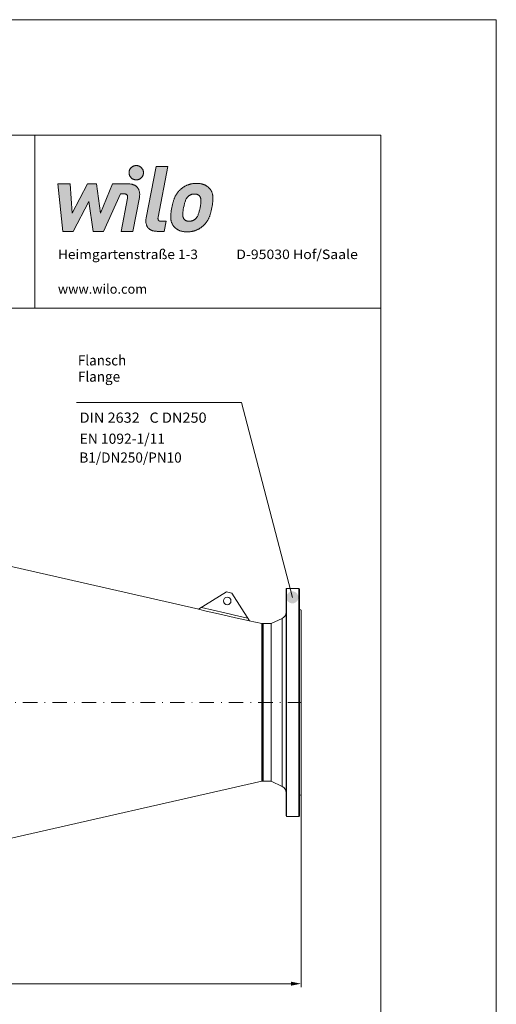
# Model space of a CAD drawing. Units: millimetres. Extents: x 0 to 210, y 0 to 297.
# Drawn here: x 127 to 210, y 126 to 297 of the extents above; entities that cross this region are included whole.
import ezdxf
from ezdxf.enums import TextEntityAlignment as Align

# ---------------------------------------------------------------- set-up
doc = ezdxf.new("R2010")
doc.units = ezdxf.units.MM
doc.header["$LTSCALE"] = 5
doc.linetypes.add('AUSGEZOGEN', pattern=[0])
doc.linetypes.add('DASHDOT', pattern=[1, 0.5, -0.25, 0, -0.25])
for name, color, linetype in [('Bemassung', 7, 'Continuous'), ('Mittellinie', 7, 'Continuous'), ('Text', 7, 'Continuous'), ('Volllinie breit', 7, 'Continuous'), ('Volllinie schmal', 7, 'Continuous'), ('Zeichnungsrahmen', 7, 'Continuous')]:
    doc.layers.add(name, color=color, linetype=linetype)
doc.styles.add('Arial', font='arial.ttf')
doc.dimstyles.new('ISO-25', dxfattribs={"dimtxt": 2.5, "dimasz": 2.5, "dimexe": 1.25, "dimexo": 0.625, "dimtad": 1, "dimtxsty": 'Standard', "dimcen": 2.5, "dimadec": 0, "dimazin": 0, "dimtfac": 1, "dimtmove": 0, "dimatfit": 3, "dimfxl": 1, "dimarcsym": 0})

# ---------------------------------------------------------------- blocks, each defined once
blk = doc.blocks.new('MABL_UWT_nNn00')
at = {"layer": 'Zeichnungsrahmen', "color": 96, "linetype": 'AUSGEZOGEN', "lineweight": 18, "true_color": 0x008000}
for p, q in [((210, 297), (0, 297)), ((210, 0), (210, 297))]:
    blk.add_line(p, q, dxfattribs=at)
at = {"layer": 'Zeichnungsrahmen', "color": 9, "linetype": 'AUSGEZOGEN', "lineweight": 18, "true_color": 0xc0c0c0}
for p, q in [((190, 277), (25, 277)), ((130, 247), (130, 277)), ((190, 20), (190, 277)), ((190, 247), (25, 247))]:
    blk.add_line(p, q, dxfattribs=at)
blk = doc.blocks.new('WILO-EMU_Anschrift_nNn01')
at = {"layer": 'Zeichnungsrahmen', "color": 9, "linetype": 'AUSGEZOGEN', "lineweight": 18, "true_color": 0xc0c0c0, "style": 'Arial'}
for s, width, p, p2 in [('Heimgartenstraße 1-3', 1.088533, (134, 255.53), (158.28, 255.53)), ('D-95030 Hof/Saale', 1.080969, (164.92, 255.53), (186, 255.53)), ('www.wilo.com', 1.064823, (134, 249.53), (149.47, 249.53))]:
    blk.add_text(s, height=1.6431, dxfattribs=dict(at, width=width)).set_placement(p, p2, align=Align.FIT)
blk = doc.blocks.new('Wilo Logo_nNn02')
at = {"layer": 'Zeichnungsrahmen', "linetype": 'AUSGEZOGEN', "lineweight": 18, "true_color": 0x009c82}
h = blk.add_hatch(color=124, dxfattribs=at)
h.paths.add_polyline_path([(136.45, 263.47), (136.11, 268.55), (134, 268.55), (134.86, 260.33), (136.65, 260.33), (139.37, 265.49), (140.09, 260.33), (141.88, 260.33), (144.83, 266.82), (145.47, 266.82), (145.56, 266.81), (145.65, 266.81), (145.69, 266.8), (145.73, 266.79), (145.76, 266.78), (145.79, 266.77), (145.83, 266.76), (145.86, 266.75), (145.88, 266.73), (145.91, 266.71), (145.93, 266.7), (145.95, 266.68), (145.97, 266.65), (145.99, 266.63), (146.01, 266.61), (146.02, 266.58), (146.04, 266.56), (146.05, 266.53), (146.06, 266.5), (146.07, 266.47), (146.07, 266.43), (146.08, 266.4), (146.08, 266.33), (146.08, 266.25), (146.07, 266.17), (146.06, 266.08), (144.95, 260.33), (147, 260.33), (148.13, 266.21), (148.15, 266.32), (148.16, 266.43), (148.17, 266.54), (148.18, 266.65), (148.18, 266.76), (148.18, 266.86), (148.17, 266.97), (148.15, 267.07), (148.14, 267.18), (148.11, 267.28), (148.09, 267.37), (148.05, 267.47), (148.02, 267.56), (147.97, 267.65), (147.92, 267.74), (147.87, 267.82), (147.81, 267.91), (147.74, 267.98), (147.67, 268.06), (147.6, 268.13), (147.55, 268.16), (147.51, 268.19), (147.47, 268.22), (147.42, 268.25), (147.38, 268.28), (147.33, 268.31), (147.28, 268.33), (147.23, 268.36), (147.17, 268.38), (147.12, 268.4), (147.06, 268.42), (147, 268.44), (146.94, 268.46), (146.88, 268.48), (146.82, 268.49), (146.76, 268.5), (146.69, 268.52), (146.62, 268.53), (146.48, 268.54), (146.33, 268.55), (146.18, 268.55), (143.46, 268.55), (141.41, 263.47), (140.71, 268.55), (139.11, 268.55)], flags=0)
h.paths.add_polyline_path([(146.83, 271.49), (146.79, 271.45), (146.74, 271.41), (146.7, 271.37), (146.66, 271.33), (146.62, 271.29), (146.58, 271.24), (146.55, 271.19), (146.51, 271.14), (146.48, 271.09), (146.46, 271.03), (146.43, 270.98), (146.41, 270.92), (146.39, 270.86), (146.37, 270.81), (146.36, 270.74), (146.35, 270.68), (146.34, 270.62), (146.34, 270.56), (146.33, 270.49), (146.34, 270.43), (146.34, 270.37), (146.35, 270.3), (146.36, 270.24), (146.37, 270.18), (146.39, 270.12), (146.41, 270.07), (146.43, 270.01), (146.46, 269.96), (146.48, 269.9), (146.51, 269.85), (146.55, 269.8), (146.58, 269.75), (146.62, 269.7), (146.66, 269.66), (146.7, 269.61), (146.74, 269.57), (146.79, 269.53), (146.83, 269.5), (146.88, 269.46), (146.93, 269.43), (146.99, 269.4), (147.04, 269.37), (147.09, 269.35), (147.15, 269.33), (147.21, 269.31), (147.27, 269.29), (147.33, 269.28), (147.39, 269.26), (147.45, 269.26), (147.51, 269.25), (147.58, 269.25), (147.64, 269.25), (147.7, 269.26), (147.77, 269.26), (147.83, 269.28), (147.89, 269.29), (147.95, 269.31), (148.01, 269.33), (148.06, 269.35), (148.12, 269.37), (148.17, 269.4), (148.22, 269.43), (148.27, 269.46), (148.32, 269.5), (148.37, 269.53), (148.41, 269.57), (148.46, 269.61), (148.5, 269.66), (148.54, 269.7), (148.57, 269.75), (148.61, 269.8), (148.64, 269.85), (148.67, 269.9), (148.7, 269.96), (148.72, 270.01), (148.75, 270.07), (148.77, 270.12), (148.78, 270.18), (148.8, 270.24), (148.81, 270.3), (148.81, 270.37), (148.82, 270.43), (148.82, 270.49), (148.82, 270.56), (148.81, 270.62), (148.81, 270.68), (148.8, 270.74), (148.78, 270.81), (148.77, 270.86), (148.75, 270.92), (148.72, 270.98), (148.7, 271.03), (148.67, 271.09), (148.64, 271.14), (148.61, 271.19), (148.57, 271.24), (148.54, 271.29), (148.5, 271.33), (148.46, 271.37), (148.41, 271.41), (148.37, 271.45), (148.32, 271.49), (148.27, 271.53), (148.22, 271.56), (148.17, 271.59), (148.12, 271.62), (148.06, 271.64), (148.01, 271.66), (147.95, 271.68), (147.89, 271.7), (147.83, 271.71), (147.77, 271.72), (147.7, 271.73), (147.64, 271.74), (147.58, 271.74), (147.51, 271.74), (147.45, 271.73), (147.39, 271.72), (147.33, 271.71), (147.27, 271.7), (147.21, 271.68), (147.15, 271.66), (147.09, 271.64), (147.04, 271.62), (146.99, 271.59), (146.93, 271.56), (146.88, 271.53)], flags=0)
h.paths.add_polyline_path([(149.26, 262.46), (149.25, 262.35), (149.24, 262.25), (149.24, 262.14), (149.24, 262.03), (149.25, 261.93), (149.26, 261.82), (149.28, 261.72), (149.3, 261.62), (149.33, 261.52), (149.36, 261.43), (149.4, 261.33), (149.44, 261.24), (149.49, 261.15), (149.55, 261.07), (149.61, 260.99), (149.67, 260.91), (149.74, 260.84), (149.82, 260.77), (149.86, 260.74), (149.9, 260.7), (149.94, 260.67), (149.99, 260.64), (150.04, 260.61), (150.09, 260.59), (150.13, 260.56), (150.19, 260.54), (150.24, 260.51), (150.29, 260.49), (150.35, 260.47), (150.41, 260.45), (150.47, 260.43), (150.53, 260.41), (150.59, 260.4), (150.66, 260.39), (150.72, 260.37), (150.79, 260.36), (150.93, 260.35), (151.08, 260.34), (151.23, 260.33), (152.4, 260.33), (152.74, 262.07), (151.95, 262.07), (151.86, 262.07), (151.77, 262.08), (151.73, 262.09), (151.69, 262.09), (151.66, 262.1), (151.62, 262.11), (151.59, 262.13), (151.56, 262.14), (151.54, 262.16), (151.51, 262.17), (151.49, 262.19), (151.47, 262.21), (151.45, 262.23), (151.43, 262.25), (151.41, 262.28), (151.4, 262.3), (151.38, 262.33), (151.37, 262.36), (151.36, 262.39), (151.36, 262.42), (151.35, 262.45), (151.35, 262.49), (151.34, 262.56), (151.34, 262.64), (151.35, 262.72), (151.37, 262.81), (153.07, 271.56), (151.02, 271.56), (149.29, 262.68), (149.27, 262.57)], flags=0)
h.paths.add_polyline_path([(156.82, 266.56), (156.87, 266.59), (156.93, 266.63), (156.99, 266.66), (157.05, 266.68), (157.11, 266.71), (157.18, 266.73), (157.24, 266.75), (157.31, 266.76), (157.38, 266.78), (157.45, 266.79), (157.52, 266.79), (157.59, 266.8), (157.67, 266.8), (157.74, 266.8), (157.82, 266.79), (157.89, 266.79), (157.95, 266.78), (158.02, 266.76), (158.08, 266.75), (158.14, 266.73), (158.2, 266.71), (158.25, 266.68), (158.3, 266.66), (158.35, 266.63), (158.4, 266.59), (158.44, 266.56), (158.48, 266.52), (158.52, 266.48), (158.56, 266.44), (158.59, 266.4), (158.62, 266.35), (158.64, 266.31), (158.67, 266.26), (158.69, 266.22), (158.71, 266.17), (158.73, 266.12), (158.74, 266.07), (158.75, 266.01), (158.76, 265.96), (158.77, 265.9), (158.78, 265.84), (158.79, 265.73), (158.79, 265.6), (158.79, 265.47), (158.78, 265.34), (158.77, 265.2), (158.75, 265.06), (158.73, 264.91), (158.7, 264.76), (158.65, 264.45), (158.58, 264.14), (158.55, 263.98), (158.51, 263.84), (158.48, 263.69), (158.43, 263.55), (158.39, 263.42), (158.34, 263.29), (158.29, 263.16), (158.24, 263.04), (158.18, 262.93), (158.14, 262.87), (158.11, 262.82), (158.07, 262.77), (158.04, 262.72), (158, 262.67), (157.96, 262.62), (157.92, 262.57), (157.88, 262.53), (157.83, 262.49), (157.78, 262.45), (157.73, 262.4), (157.68, 262.36), (157.62, 262.32), (157.56, 262.29), (157.5, 262.26), (157.44, 262.23), (157.38, 262.2), (157.32, 262.18), (157.25, 262.15), (157.18, 262.14), (157.12, 262.12), (157.05, 262.11), (156.98, 262.1), (156.9, 262.09), (156.83, 262.08), (156.75, 262.08), (156.68, 262.08), (156.6, 262.09), (156.54, 262.1), (156.47, 262.11), (156.41, 262.12), (156.35, 262.14), (156.29, 262.15), (156.23, 262.18), (156.18, 262.2), (156.13, 262.23), (156.08, 262.26), (156.04, 262.29), (155.99, 262.32), (155.95, 262.36), (155.91, 262.4), (155.88, 262.45), (155.85, 262.49), (155.82, 262.53), (155.79, 262.57), (155.77, 262.62), (155.75, 262.67), (155.73, 262.72), (155.71, 262.77), (155.7, 262.82), (155.68, 262.87), (155.67, 262.93), (155.66, 262.98), (155.66, 263.04), (155.65, 263.16), (155.64, 263.29), (155.65, 263.42), (155.66, 263.55), (155.67, 263.69), (155.69, 263.84), (155.71, 263.98), (155.73, 264.14), (155.79, 264.45), (155.86, 264.76), (155.89, 264.91), (155.93, 265.06), (155.96, 265.2), (156, 265.34), (156.05, 265.47), (156.09, 265.6), (156.14, 265.73), (156.2, 265.84), (156.26, 265.96), (156.29, 266.01), (156.33, 266.07), (156.36, 266.12), (156.4, 266.17), (156.44, 266.22), (156.48, 266.26), (156.52, 266.31), (156.56, 266.35), (156.6, 266.4), (156.65, 266.44), (156.71, 266.48), (156.76, 266.52)], flags=0)
h.paths.add_polyline_path([(155.29, 267.64), (155.21, 267.56), (155.13, 267.49), (155.06, 267.41), (154.98, 267.34), (154.91, 267.26), (154.84, 267.18), (154.78, 267.1), (154.72, 267.02), (154.65, 266.94), (154.6, 266.85), (154.54, 266.77), (154.49, 266.68), (154.43, 266.59), (154.39, 266.5), (154.34, 266.4), (154.29, 266.31), (154.25, 266.21), (154.21, 266.11), (154.16, 266.01), (154.13, 265.9), (154.09, 265.8), (154.05, 265.69), (154.02, 265.58), (153.98, 265.46), (153.92, 265.23), (153.86, 264.98), (153.8, 264.72), (153.74, 264.45), (153.69, 264.17), (153.65, 263.91), (153.61, 263.66), (153.59, 263.43), (153.57, 263.31), (153.57, 263.2), (153.56, 263.09), (153.56, 262.98), (153.56, 262.88), (153.56, 262.77), (153.56, 262.67), (153.57, 262.58), (153.58, 262.48), (153.59, 262.39), (153.6, 262.29), (153.62, 262.2), (153.64, 262.12), (153.66, 262.03), (153.68, 261.95), (153.71, 261.86), (153.74, 261.78), (153.78, 261.7), (153.82, 261.62), (153.86, 261.55), (153.9, 261.47), (153.95, 261.39), (154, 261.32), (154.05, 261.25), (154.09, 261.2), (154.13, 261.15), (154.17, 261.1), (154.22, 261.05), (154.26, 261), (154.31, 260.96), (154.36, 260.91), (154.42, 260.86), (154.47, 260.82), (154.53, 260.78), (154.59, 260.73), (154.65, 260.69), (154.71, 260.65), (154.78, 260.61), (154.85, 260.58), (154.92, 260.54), (154.99, 260.51), (155.07, 260.48), (155.14, 260.44), (155.22, 260.42), (155.31, 260.39), (155.39, 260.36), (155.48, 260.34), (155.57, 260.32), (155.66, 260.3), (155.76, 260.29), (155.86, 260.27), (155.96, 260.26), (156.06, 260.25), (156.17, 260.24), (156.28, 260.24), (156.39, 260.24), (156.51, 260.24), (156.62, 260.24), (156.73, 260.25), (156.83, 260.26), (156.94, 260.27), (157.05, 260.29), (157.15, 260.3), (157.25, 260.32), (157.35, 260.34), (157.45, 260.36), (157.54, 260.39), (157.64, 260.42), (157.73, 260.44), (157.82, 260.48), (157.91, 260.51), (158, 260.54), (158.08, 260.58), (158.16, 260.61), (158.25, 260.65), (158.33, 260.69), (158.4, 260.73), (158.48, 260.78), (158.55, 260.82), (158.63, 260.86), (158.77, 260.96), (158.9, 261.05), (159.03, 261.15), (159.14, 261.25), (159.23, 261.32), (159.3, 261.39), (159.38, 261.47), (159.45, 261.55), (159.52, 261.62), (159.59, 261.7), (159.66, 261.78), (159.72, 261.86), (159.78, 261.95), (159.84, 262.03), (159.9, 262.12), (159.95, 262.2), (160, 262.29), (160.05, 262.39), (160.1, 262.48), (160.14, 262.58), (160.19, 262.67), (160.23, 262.77), (160.27, 262.88), (160.31, 262.98), (160.35, 263.09), (160.39, 263.2), (160.42, 263.31), (160.46, 263.43), (160.52, 263.66), (160.58, 263.91), (160.64, 264.17), (160.7, 264.45), (160.75, 264.72), (160.79, 264.98), (160.82, 265.23), (160.85, 265.46), (160.86, 265.58), (160.87, 265.69), (160.88, 265.8), (160.88, 265.9), (160.88, 266.01), (160.88, 266.11), (160.88, 266.21), (160.87, 266.31), (160.86, 266.4), (160.85, 266.5), (160.84, 266.59), (160.82, 266.68), (160.8, 266.77), (160.78, 266.85), (160.75, 266.94), (160.72, 267.02), (160.69, 267.1), (160.66, 267.18), (160.62, 267.26), (160.58, 267.34), (160.54, 267.41), (160.49, 267.49), (160.44, 267.56), (160.38, 267.64), (160.35, 267.69), (160.31, 267.73), (160.26, 267.78), (160.22, 267.83), (160.17, 267.88), (160.12, 267.93), (160.07, 267.97), (160.02, 268.02), (159.96, 268.06), (159.9, 268.11), (159.84, 268.15), (159.78, 268.19), (159.72, 268.23), (159.65, 268.27), (159.58, 268.31), (159.51, 268.34), (159.44, 268.37), (159.36, 268.41), (159.28, 268.44), (159.2, 268.47), (159.12, 268.49), (159.03, 268.52), (158.94, 268.54), (158.85, 268.56), (158.76, 268.58), (158.66, 268.6), (158.56, 268.61), (158.46, 268.62), (158.36, 268.63), (158.25, 268.64), (158.14, 268.64), (158.03, 268.64), (157.91, 268.64), (157.8, 268.64), (157.69, 268.63), (157.59, 268.62), (157.48, 268.61), (157.38, 268.6), (157.27, 268.58), (157.17, 268.56), (157.07, 268.54), (156.98, 268.52), (156.88, 268.49), (156.79, 268.47), (156.7, 268.44), (156.61, 268.41), (156.52, 268.37), (156.43, 268.34), (156.35, 268.31), (156.27, 268.27), (156.18, 268.23), (156.11, 268.19), (156.03, 268.15), (155.95, 268.11), (155.88, 268.06), (155.81, 268.02), (155.67, 267.93), (155.54, 267.83), (155.41, 267.73)], flags=0)
at = {"layer": 'Zeichnungsrahmen', "color": 124, "linetype": 'AUSGEZOGEN', "lineweight": 18, "true_color": 0x20a080}
for points in [[(147.58, 269.25), (147.64, 269.25), (147.7, 269.26), (147.77, 269.26), (147.83, 269.28), (147.89, 269.29), (147.95, 269.31), (148.01, 269.33), (148.06, 269.35), (148.12, 269.37), (148.17, 269.4), (148.22, 269.43), (148.27, 269.46), (148.32, 269.5), (148.37, 269.53), (148.41, 269.57), (148.46, 269.61), (148.5, 269.66), (148.54, 269.7), (148.57, 269.75), (148.61, 269.8), (148.64, 269.85), (148.67, 269.9), (148.7, 269.96), (148.72, 270.01), (148.75, 270.07), (148.77, 270.12), (148.78, 270.18), (148.8, 270.24), (148.81, 270.3), (148.81, 270.37), (148.82, 270.43), (148.82, 270.49), (148.82, 270.56), (148.81, 270.62), (148.81, 270.68), (148.8, 270.74), (148.78, 270.81), (148.77, 270.86), (148.75, 270.92), (148.72, 270.98), (148.7, 271.03), (148.67, 271.09), (148.64, 271.14), (148.61, 271.19), (148.57, 271.24), (148.54, 271.29), (148.5, 271.33), (148.46, 271.37), (148.41, 271.41), (148.37, 271.45), (148.32, 271.49), (148.27, 271.53), (148.22, 271.56), (148.17, 271.59), (148.12, 271.62), (148.06, 271.64), (148.01, 271.66), (147.95, 271.68), (147.89, 271.7), (147.83, 271.71), (147.77, 271.72), (147.7, 271.73), (147.64, 271.74), (147.58, 271.74), (147.51, 271.74), (147.45, 271.73), (147.39, 271.72), (147.33, 271.71), (147.27, 271.7), (147.21, 271.68), (147.15, 271.66), (147.09, 271.64), (147.04, 271.62), (146.99, 271.59), (146.93, 271.56), (146.88, 271.53), (146.83, 271.49), (146.79, 271.45), (146.74, 271.41), (146.7, 271.37), (146.66, 271.33), (146.62, 271.29), (146.58, 271.24), (146.55, 271.19), (146.51, 271.14), (146.48, 271.09), (146.46, 271.03), (146.43, 270.98), (146.41, 270.92), (146.39, 270.86), (146.37, 270.81), (146.36, 270.74), (146.35, 270.68), (146.34, 270.62), (146.34, 270.56), (146.33, 270.49), (146.34, 270.43), (146.34, 270.37), (146.35, 270.3), (146.36, 270.24), (146.37, 270.18), (146.39, 270.12), (146.41, 270.07), (146.43, 270.01), (146.46, 269.96), (146.48, 269.9), (146.51, 269.85), (146.55, 269.8), (146.58, 269.75), (146.62, 269.7), (146.66, 269.66), (146.7, 269.61), (146.74, 269.57), (146.79, 269.53), (146.83, 269.5), (146.88, 269.46), (146.93, 269.43), (146.99, 269.4), (147.04, 269.37), (147.09, 269.35), (147.15, 269.33), (147.21, 269.31), (147.27, 269.29), (147.33, 269.28), (147.39, 269.26), (147.45, 269.26), (147.51, 269.25), (147.58, 269.25), (147.58, 269.25)], [(151.37, 262.81), (153.07, 271.56), (151.02, 271.56), (149.29, 262.68), (149.27, 262.57), (149.26, 262.46), (149.25, 262.35), (149.24, 262.25), (149.24, 262.14), (149.24, 262.03), (149.25, 261.93), (149.26, 261.82), (149.28, 261.72), (149.3, 261.62), (149.33, 261.52), (149.36, 261.43), (149.4, 261.33), (149.44, 261.24), (149.49, 261.15), (149.55, 261.07), (149.61, 260.99), (149.67, 260.91), (149.74, 260.84), (149.82, 260.77), (149.86, 260.74), (149.9, 260.7), (149.94, 260.67), (149.99, 260.64), (150.04, 260.61), (150.09, 260.59), (150.13, 260.56), (150.19, 260.54), (150.24, 260.51), (150.29, 260.49), (150.35, 260.47), (150.41, 260.45), (150.47, 260.43), (150.53, 260.41), (150.59, 260.4), (150.66, 260.39), (150.72, 260.37), (150.79, 260.36), (150.93, 260.35), (151.08, 260.34), (151.23, 260.33), (152.4, 260.33), (152.74, 262.07), (151.95, 262.07), (151.86, 262.07), (151.77, 262.08), (151.73, 262.09), (151.69, 262.09), (151.66, 262.1), (151.62, 262.11), (151.59, 262.13), (151.56, 262.14), (151.54, 262.16), (151.51, 262.17), (151.49, 262.19), (151.47, 262.21), (151.45, 262.23), (151.43, 262.25), (151.41, 262.28), (151.4, 262.3), (151.38, 262.33), (151.37, 262.36), (151.36, 262.39), (151.36, 262.42), (151.35, 262.45), (151.35, 262.49), (151.34, 262.56), (151.34, 262.64), (151.35, 262.72), (151.37, 262.81), (151.37, 262.81)], [(143.46, 268.55), (141.41, 263.47), (140.71, 268.55), (139.11, 268.55), (136.45, 263.47), (136.11, 268.55), (134, 268.55), (134.86, 260.33), (136.65, 260.33), (139.37, 265.49), (140.09, 260.33), (141.88, 260.33), (144.83, 266.82), (145.47, 266.82), (145.56, 266.81), (145.65, 266.81), (145.69, 266.8), (145.73, 266.79), (145.76, 266.78), (145.79, 266.77), (145.83, 266.76), (145.86, 266.75), (145.88, 266.73), (145.91, 266.71), (145.93, 266.7), (145.95, 266.68), (145.97, 266.65), (145.99, 266.63), (146.01, 266.61), (146.02, 266.58), (146.04, 266.56), (146.05, 266.53), (146.06, 266.5), (146.07, 266.47), (146.07, 266.43), (146.08, 266.4), (146.08, 266.33), (146.08, 266.25), (146.07, 266.17), (146.06, 266.08), (144.95, 260.33), (147, 260.33), (148.13, 266.21), (148.15, 266.32), (148.16, 266.43), (148.17, 266.54), (148.18, 266.65), (148.18, 266.76), (148.18, 266.86), (148.17, 266.97), (148.15, 267.07), (148.14, 267.18), (148.11, 267.28), (148.09, 267.37), (148.05, 267.47), (148.02, 267.56), (147.97, 267.65), (147.92, 267.74), (147.87, 267.82), (147.81, 267.91), (147.74, 267.98), (147.67, 268.06), (147.6, 268.13), (147.55, 268.16), (147.51, 268.19), (147.47, 268.22), (147.42, 268.25), (147.38, 268.28), (147.33, 268.31), (147.28, 268.33), (147.23, 268.36), (147.17, 268.38), (147.12, 268.4), (147.06, 268.42), (147, 268.44), (146.94, 268.46), (146.88, 268.48), (146.82, 268.49), (146.76, 268.5), (146.69, 268.52), (146.62, 268.53), (146.48, 268.54), (146.33, 268.55), (146.18, 268.55), (143.46, 268.55)], [(160.38, 267.64), (160.35, 267.69), (160.31, 267.73), (160.26, 267.78), (160.22, 267.83), (160.17, 267.88), (160.12, 267.93), (160.07, 267.97), (160.02, 268.02), (159.96, 268.06), (159.9, 268.11), (159.84, 268.15), (159.78, 268.19), (159.72, 268.23), (159.65, 268.27), (159.58, 268.31), (159.51, 268.34), (159.44, 268.37), (159.36, 268.41), (159.28, 268.44), (159.2, 268.47), (159.12, 268.49), (159.03, 268.52), (158.94, 268.54), (158.85, 268.56), (158.76, 268.58), (158.66, 268.6), (158.56, 268.61), (158.46, 268.62), (158.36, 268.63), (158.25, 268.64), (158.14, 268.64), (158.03, 268.64), (157.91, 268.64), (157.8, 268.64), (157.69, 268.63), (157.59, 268.62), (157.48, 268.61), (157.38, 268.6), (157.27, 268.58), (157.17, 268.56), (157.07, 268.54), (156.98, 268.52), (156.88, 268.49), (156.79, 268.47), (156.7, 268.44), (156.61, 268.41), (156.52, 268.37), (156.43, 268.34), (156.35, 268.31), (156.27, 268.27), (156.18, 268.23), (156.11, 268.19), (156.03, 268.15), (155.95, 268.11), (155.88, 268.06), (155.81, 268.02), (155.67, 267.93), (155.54, 267.83), (155.41, 267.73), (155.29, 267.64), (155.21, 267.56), (155.13, 267.49), (155.06, 267.41), (154.98, 267.34), (154.91, 267.26), (154.84, 267.18), (154.78, 267.1), (154.72, 267.02), (154.65, 266.94), (154.6, 266.85), (154.54, 266.77), (154.49, 266.68), (154.43, 266.59), (154.39, 266.5), (154.34, 266.4), (154.29, 266.31), (154.25, 266.21), (154.21, 266.11), (154.16, 266.01), (154.13, 265.9), (154.09, 265.8), (154.05, 265.69), (154.02, 265.58), (153.98, 265.46), (153.92, 265.23), (153.86, 264.98), (153.8, 264.72), (153.74, 264.45), (153.69, 264.17), (153.65, 263.91), (153.61, 263.66), (153.59, 263.43), (153.57, 263.31), (153.57, 263.2), (153.56, 263.09), (153.56, 262.98), (153.56, 262.88), (153.56, 262.77), (153.56, 262.67), (153.57, 262.58), (153.58, 262.48), (153.59, 262.39), (153.6, 262.29), (153.62, 262.2), (153.64, 262.12), (153.66, 262.03), (153.68, 261.95), (153.71, 261.86), (153.74, 261.78), (153.78, 261.7), (153.82, 261.62), (153.86, 261.55), (153.9, 261.47), (153.95, 261.39), (154, 261.32), (154.05, 261.25), (154.09, 261.2), (154.13, 261.15), (154.17, 261.1), (154.22, 261.05), (154.26, 261), (154.31, 260.96), (154.36, 260.91), (154.42, 260.86), (154.47, 260.82), (154.53, 260.78), (154.59, 260.73), (154.65, 260.69), (154.71, 260.65), (154.78, 260.61), (154.85, 260.58), (154.92, 260.54), (154.99, 260.51), (155.07, 260.48), (155.14, 260.44), (155.22, 260.42), (155.31, 260.39), (155.39, 260.36), (155.48, 260.34), (155.57, 260.32), (155.66, 260.3), (155.76, 260.29), (155.86, 260.27), (155.96, 260.26), (156.06, 260.25), (156.17, 260.24), (156.28, 260.24), (156.39, 260.24), (156.51, 260.24), (156.62, 260.24), (156.73, 260.25), (156.83, 260.26), (156.94, 260.27), (157.05, 260.29), (157.15, 260.3), (157.25, 260.32), (157.35, 260.34), (157.45, 260.36), (157.54, 260.39), (157.64, 260.42), (157.73, 260.44), (157.82, 260.48), (157.91, 260.51), (158, 260.54), (158.08, 260.58), (158.16, 260.61), (158.25, 260.65), (158.33, 260.69), (158.4, 260.73), (158.48, 260.78), (158.55, 260.82), (158.63, 260.86), (158.77, 260.96), (158.9, 261.05), (159.03, 261.15), (159.14, 261.25), (159.23, 261.32), (159.3, 261.39), (159.38, 261.47), (159.45, 261.55), (159.52, 261.62), (159.59, 261.7), (159.66, 261.78), (159.72, 261.86), (159.78, 261.95), (159.84, 262.03), (159.9, 262.12), (159.95, 262.2), (160, 262.29), (160.05, 262.39), (160.1, 262.48), (160.14, 262.58), (160.19, 262.67), (160.23, 262.77), (160.27, 262.88), (160.31, 262.98), (160.35, 263.09), (160.39, 263.2), (160.42, 263.31), (160.46, 263.43), (160.52, 263.66), (160.58, 263.91), (160.64, 264.17), (160.7, 264.45), (160.75, 264.72), (160.79, 264.98), (160.82, 265.23), (160.85, 265.46), (160.86, 265.58), (160.87, 265.69), (160.88, 265.8), (160.88, 265.9), (160.88, 266.01), (160.88, 266.11), (160.88, 266.21), (160.87, 266.31), (160.86, 266.4), (160.85, 266.5), (160.84, 266.59), (160.82, 266.68), (160.8, 266.77), (160.78, 266.85), (160.75, 266.94), (160.72, 267.02), (160.69, 267.1), (160.66, 267.18), (160.62, 267.26), (160.58, 267.34), (160.54, 267.41), (160.49, 267.49), (160.44, 267.56), (160.38, 267.64), (160.38, 267.64)], [(158.65, 264.45), (158.58, 264.14), (158.55, 263.98), (158.51, 263.84), (158.48, 263.69), (158.43, 263.55), (158.39, 263.42), (158.34, 263.29), (158.29, 263.16), (158.24, 263.04), (158.18, 262.93), (158.14, 262.87), (158.11, 262.82), (158.07, 262.77), (158.04, 262.72), (158, 262.67), (157.96, 262.62), (157.92, 262.57), (157.88, 262.53), (157.83, 262.49), (157.78, 262.45), (157.73, 262.4), (157.68, 262.36), (157.62, 262.32), (157.56, 262.29), (157.5, 262.26), (157.44, 262.23), (157.38, 262.2), (157.32, 262.18), (157.25, 262.15), (157.18, 262.14), (157.12, 262.12), (157.05, 262.11), (156.98, 262.1), (156.9, 262.09), (156.83, 262.08), (156.75, 262.08), (156.68, 262.08), (156.6, 262.09), (156.54, 262.1), (156.47, 262.11), (156.41, 262.12), (156.35, 262.14), (156.29, 262.15), (156.23, 262.18), (156.18, 262.2), (156.13, 262.23), (156.08, 262.26), (156.04, 262.29), (155.99, 262.32), (155.95, 262.36), (155.91, 262.4), (155.88, 262.45), (155.85, 262.49), (155.82, 262.53), (155.79, 262.57), (155.77, 262.62), (155.75, 262.67), (155.73, 262.72), (155.71, 262.77), (155.7, 262.82), (155.68, 262.87), (155.67, 262.93), (155.66, 262.98), (155.66, 263.04), (155.65, 263.16), (155.64, 263.29), (155.65, 263.42), (155.66, 263.55), (155.67, 263.69), (155.69, 263.84), (155.71, 263.98), (155.73, 264.14), (155.79, 264.45), (155.86, 264.76), (155.89, 264.91), (155.93, 265.06), (155.96, 265.2), (156, 265.34), (156.05, 265.47), (156.09, 265.6), (156.14, 265.73), (156.2, 265.84), (156.26, 265.96), (156.29, 266.01), (156.33, 266.07), (156.36, 266.12), (156.4, 266.17), (156.44, 266.22), (156.48, 266.26), (156.52, 266.31), (156.56, 266.35), (156.6, 266.4), (156.65, 266.44), (156.71, 266.48), (156.76, 266.52), (156.82, 266.56), (156.87, 266.59), (156.93, 266.63), (156.99, 266.66), (157.05, 266.68), (157.11, 266.71), (157.18, 266.73), (157.24, 266.75), (157.31, 266.76), (157.38, 266.78), (157.45, 266.79), (157.52, 266.79), (157.59, 266.8), (157.67, 266.8), (157.74, 266.8), (157.82, 266.79), (157.89, 266.79), (157.95, 266.78), (158.02, 266.76), (158.08, 266.75), (158.14, 266.73), (158.2, 266.71), (158.25, 266.68), (158.3, 266.66), (158.35, 266.63), (158.4, 266.59), (158.44, 266.56), (158.48, 266.52), (158.52, 266.48), (158.56, 266.44), (158.59, 266.4), (158.62, 266.35), (158.64, 266.31), (158.67, 266.26), (158.69, 266.22), (158.71, 266.17), (158.73, 266.12), (158.74, 266.07), (158.75, 266.01), (158.76, 265.96), (158.77, 265.9), (158.78, 265.84), (158.79, 265.73), (158.79, 265.6), (158.79, 265.47), (158.78, 265.34), (158.77, 265.2), (158.75, 265.06), (158.73, 264.91), (158.7, 264.76), (158.65, 264.45), (158.65, 264.45)]]:
    blk.add_lwpolyline(points, close=True, dxfattribs=at)
blk = doc.blocks.new('*D7')
at = {"layer": 'Bemassung', "linetype": 'AUSGEZOGEN', "lineweight": 18, "true_color": 0xff00ff}
for points in [[(41.24, 130), (42.99, 129.65), (42.99, 130.35)], [(176.15, 130), (174.4, 130.35), (174.4, 129.65)]]:
    blk.add_hatch(color=6, dxfattribs=at).paths.add_polyline_path(points, flags=0)
at = {"layer": 'Bemassung', "color": 6, "linetype": 'AUSGEZOGEN', "lineweight": 18, "true_color": 0xff00ff}
for p, q in [((41.24, 162.73), (41.24, 129.4)), ((176.15, 162.73), (176.15, 129.4)), ((42.99, 130), (174.4, 130))]:
    blk.add_line(p, q, dxfattribs=at)
at = {"layer": 'Bemassung', "color": 6, "linetype": 'AUSGEZOGEN', "lineweight": 18, "true_color": 0xff00ff, "style": 'Arial', "width": 1.060383}
blk.add_text('1349', height=1.75, dxfattribs=at).set_placement((105.82, 131), (111.58, 131), align=Align.FIT)

msp = doc.modelspace()

# ---------------------------------------------------------------- hatches: boundary and pattern name
at = {"layer": 'Text', "linetype": 'AUSGEZOGEN', "lineweight": 18, "true_color": 0x008080}
msp.add_hatch(color=136, dxfattribs=at).paths.add_polyline_path([(174.3839, 197.9404, 1), (174.9143, 195.9085, 1)], flags=0)

# ---------------------------------------------------------------- linework, layer by layer
at = {"layer": 'Mittellinie', "color": 1, "linetype": 'DASHDOT', "lineweight": 18, "true_color": 0xff0000}
msp.add_line((41.2418, 178.7287), (176.1526, 178.7287), dxfattribs=at)
at = {"layer": 'Text', "color": 136, "linetype": 'AUSGEZOGEN', "lineweight": 18, "true_color": 0x008080}
msp.add_line((137.1954, 230.6856), (165.8362, 230.6856), dxfattribs=at)
msp.add_lwpolyline([(174.6491, 196.9244), (165.8362, 230.6856)], dxfattribs=at)
at = {"layer": 'Volllinie breit', "color": 9, "linetype": 'AUSGEZOGEN', "lineweight": 18, "true_color": 0xc0c0c0}
for p, q in [((158.4156, 194.8692), (104.8524, 207.0662)), ((158.3935, 194.8553), (163.1983, 197.8773)), ((163.1983, 197.8773), (164.1733, 197.6552)), ((173.6526, 198.4787), (173.5526, 198.3787)), ((173.5526, 198.3787), (173.5526, 159.0787)), ((175.7526, 198.4787), (173.6526, 198.4787)), ((173.6526, 158.9787), (173.6526, 198.4787)), ((175.8526, 198.3787), (175.7526, 198.4787)), ((175.7526, 158.9787), (175.7526, 198.4787)), ((175.8526, 198.3787), (175.8526, 159.0787)), ((167.1966, 192.8482), (164.1733, 197.6552)), ((176.1526, 162.7287), (176.1526, 194.7287)), ((169.3526, 192.3787), (167.1808, 192.8733)), ((172.8692, 193.2929), (170.9526, 192.3787)), ((169.3526, 165.0787), (169.3526, 192.3787)), ((169.4526, 165.0787), (169.4526, 192.3787)), ((170.9526, 192.3787), (169.5526, 192.3787)), ((169.5526, 165.0787), (169.5526, 192.3787)), ((170.9526, 165.0787), (170.9526, 192.3787)), ((104.8524, 150.3912), (169.3526, 165.0787)), ((169.5526, 165.0787), (170.9526, 165.0787)), ((170.9526, 165.0787), (172.8692, 164.1645)), ((173.5526, 159.0787), (173.6526, 158.9787)), ((173.6526, 158.9787), (175.7526, 158.9787)), ((175.7526, 158.9787), (175.8526, 159.0787))]:
    msp.add_line(p, q, dxfattribs=at)
for points in [[(158.3935, 194.8553), (159.7224, 194.5524), (162.3802, 193.9465), (164.7884, 193.3974), (167.1966, 192.8482)], [(166.8958, 193.3265), (165.5669, 193.6296), (162.9091, 194.2356), (160.8904, 194.6959), (158.8717, 195.1561)]]:
    msp.add_lwpolyline(points, dxfattribs=at)
msp.add_circle((163.3526, 196.3037), 0.65, dxfattribs=at)
for centre, radius, start, end in [((176.1526, 195.0287), 0.3, 180, 270), ((172.3526, 194.376), 1.2, 295.5, 0), ((169.4526, 191.8888), 0.5, 78.463041, 101.536959), ((169.4526, 165.5686), 0.5, 258.463041, 281.536959), ((172.3526, 163.0814), 1.2, 0, 64.5), ((176.1526, 162.4287), 0.3, 90, 180)]:
    msp.add_arc(centre, radius, start, end, dxfattribs=at)
at = {"layer": 'Volllinie schmal', "color": 136, "linetype": 'AUSGEZOGEN', "lineweight": 18, "true_color": 0x007f7f}
msp.add_line((172.8692, 164.1645), (172.8692, 193.2929), dxfattribs=at)

# ---------------------------------------------------------------- block references
for name in ['MABL_UWT_nNn00', 'Wilo Logo_nNn02', 'WILO-EMU_Anschrift_nNn01']:
    msp.add_blockref(name, (0, 0))

# ---------------------------------------------------------------- texts
at = {"layer": 'Text', "color": 136, "linetype": 'AUSGEZOGEN', "lineweight": 18, "true_color": 0x008080, "style": 'Arial'}
for s, height, width, p, p2 in [('Flansch', 1.76389, 0.972376, (137.4634, 237.108), (145.8454, 237.108)), ('Flange', 1.76389, 0.973049, (137.4634, 234.2858), (144.787, 234.2858)), ('DIN 2632   C DN250', 1.763889, 0.975, (137.7595, 227.1784), (159.7729, 227.1784)), ('EN 1092-1/11', 1.763889, 0.97399, (137.7683, 223.5286), (152.5638, 223.5286)), ('B1/DN250/PN10', 1.763889, 0.974607, (137.7203, 220.2667), (155.4579, 220.2667))]:
    msp.add_text(s, height=height, dxfattribs=dict(at, width=width)).set_placement(p, p2, align=Align.FIT)

# ---------------------------------------------------------------- dimensions: what is measured, and where the dimension line sits
at = {"layer": 'Bemassung', "color": 6, "linetype": 'AUSGEZOGEN', "lineweight": 18, "true_color": 0xff00ff}
dim = msp.add_linear_dim(base=(176.1526, 130), p1=(41.2418, 162.7287), p2=(176.1526, 162.7287), dimstyle='ISO-25', override={"dimtxt": 1.75, "dimasz": 1.75, "dimexe": 0.6, "dimgap": 0.25, "dimtad": 1, "dimjust": 0, "dimdec": 0, "dimlfac": 10, "dimzin": 8, "dimpost": '<>', "dimsah": 1, "dimclrd": 6, "dimclre": 6, "dimclrt": 6, "dimadec": 0}, dxfattribs=at)
dim.commit()
dim.dimension.update_dxf_attribs({"geometry": '*D7', "text_midpoint": (108.6972, 131.875), "dimtype": 160})

doc.saveas('drawing.dxf')
